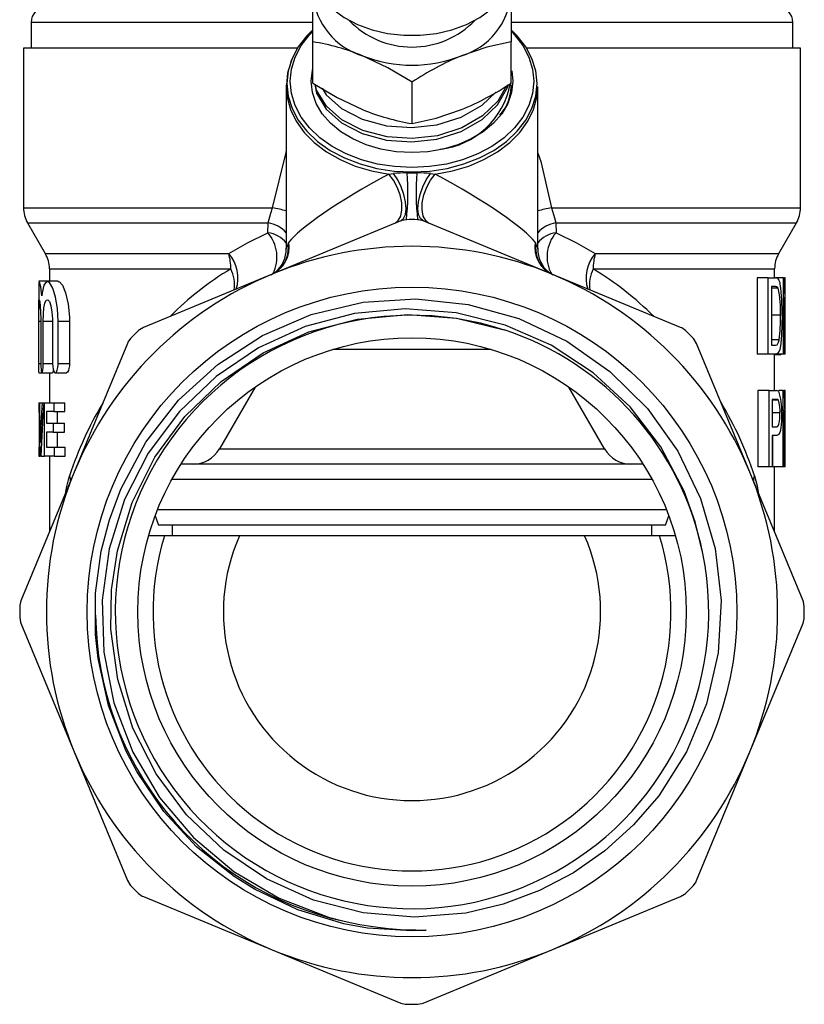
# Model space of a CAD drawing. Units: millimetres. Extents: x -32 to 600, y 16 to 337.
# Drawn here: x -32 to 20, y 204 to 268 of the extents above; entities that cross this region are included whole.
import ezdxf

# ---------------------------------------------------------------- set-up
doc = ezdxf.new("R2010")
doc.units = ezdxf.units.MM

msp = doc.modelspace()

# ---------------------------------------------------------------- linework, layer by layer
at = {"color": 7, "linetype": 'Continuous', "lineweight": 25}
for p, q in [((-12.497, 266.949), (-12.497, 270.013)), ((0.503, 270.013), (0.503, 266.949)), ((-30.997, 268.226), (-30.997, 266.526)), ((-12.504, 268.226), (-30.997, 268.226)), ((19.003, 268.226), (0.523, 268.226)), ((19.003, 266.526), (19.003, 268.226)), ((-12.497, 264.234), (-12.497, 266.949)), ((0.503, 264.234), (0.503, 266.949)), ((-31.497, 266.526), (-31.497, 256.062)), ((-13.521, 266.526), (-31.497, 266.526)), ((19.503, 266.526), (1.527, 266.526)), ((19.503, 256.062), (19.503, 266.526)), ((-14.246, 264.121), (-14.247, 264.002)), ((-14.247, 264.002), (-14.247, 253.369)), ((-5.997, 261.581), (-5.997, 264.295)), ((2.253, 253.37), (2.253, 264.002)), ((-7.528, 258.27), (-7.209, 258.303)), ((-4.786, 258.303), (-4.467, 258.27)), ((-31.497, 256.062), (-15.157, 256.062)), ((3.162, 256.062), (19.503, 256.062)), ((-31.229, 255.062), (-30.065, 253.045)), ((-31.229, 255.062), (-15.441, 255.062)), ((-15.458, 254.421), (-15.441, 255.062)), ((-6.736, 255.197), (-15.182, 251.699)), ((3.187, 251.699), (-5.258, 255.197)), ((3.447, 255.062), (3.464, 254.421)), ((3.447, 255.062), (19.235, 255.062)), ((18.071, 253.045), (19.235, 255.062)), ((-14.127, 253.67), (-14.077, 253.796)), ((2.082, 253.796), (2.132, 253.67)), ((-30.065, 253.045), (-18.026, 253.045)), ((6.032, 253.045), (18.071, 253.045)), ((-29.797, 252.045), (-29.797, 251.229)), ((-29.797, 252.045), (-17.892, 252.045)), ((5.898, 252.045), (17.803, 252.045)), ((17.803, 251.458), (17.803, 252.045)), ((-15.182, 251.699), (-23.627, 248.201)), ((11.632, 248.201), (3.187, 251.699)), ((16.652, 251.458), (16.652, 246.458)), ((17.387, 251.458), (16.652, 251.458)), ((17.387, 246.458), (17.387, 251.458)), ((17.387, 251.458), (17.854, 251.458)), ((18.393, 251.458), (17.854, 251.458)), ((18.393, 246.458), (18.393, 251.458)), ((18.393, 251.458), (18.453, 251.458)), ((18.489, 251.458), (18.453, 251.458)), ((18.489, 250.314), (18.489, 251.458)), ((-29.96, 251.229), (-30.497, 251.229)), ((-30.497, 250.946), (-30.497, 249.359)), ((-29.219, 251.229), (-29.937, 251.229)), ((17.856, 250.881), (17.595, 250.881)), ((17.595, 250.881), (17.595, 247.035)), ((18.035, 250.778), (17.595, 250.778)), ((18.45, 250.189), (18.45, 246.458)), ((18.188, 248.996), (17.595, 248.996)), ((18.503, 247.689), (18.503, 249.02)), ((-30.496, 245.829), (-30.496, 248.62)), ((-30.496, 248.62), (-30.36, 248.62)), ((-30.36, 248.62), (-30.36, 245.829)), ((-30.203, 245.829), (-30.203, 248.62)), ((-30.203, 248.62), (-29.59, 248.62)), ((-29.59, 248.62), (-29.59, 245.829)), ((-29.221, 245.829), (-29.221, 248.62)), ((-29.221, 248.62), (-28.481, 248.62)), ((-28.481, 248.62), (-28.481, 245.829)), ((-24.672, 247.156), (-28.17, 238.71)), ((16.176, 238.71), (12.678, 247.156)), ((18.105, 247.388), (17.595, 247.388)), ((17.595, 247.035), (17.86, 247.035)), ((-0.809, 246.762), (-11.186, 246.762)), ((17.387, 246.458), (16.652, 246.458)), ((17.873, 246.458), (17.387, 246.458)), ((17.803, 244.056), (17.803, 246.458)), ((18.176, 246.394), (17.803, 246.394)), ((18.393, 246.458), (17.873, 246.458)), ((18.176, 246.394), (18.235, 246.458)), ((18.45, 246.458), (18.393, 246.458)), ((18.49, 246.458), (18.45, 246.458)), ((-30.496, 245.829), (-30.36, 245.829)), ((-30.203, 245.829), (-29.59, 245.829)), ((-29.221, 245.829), (-28.481, 245.829)), ((-30.497, 245.229), (-30.3, 245.229)), ((-30.289, 245.229), (-29.583, 245.229)), ((-29.797, 245.229), (-29.797, 243.258)), ((-29.414, 245.229), (-28.681, 245.229)), ((-16.291, 244.292), (-18.639, 240.226)), ((6.644, 240.226), (4.297, 244.292)), ((16.704, 244.056), (16.704, 239.056)), ((17.437, 244.056), (16.704, 244.056)), ((17.437, 239.056), (17.437, 244.056)), ((17.437, 244.056), (17.92, 244.056)), ((18.371, 244.056), (18.08, 244.056)), ((18.371, 239.056), (18.371, 244.056)), ((18.371, 244.056), (18.437, 244.056)), ((18.495, 244.056), (18.437, 244.056)), ((18.495, 242.219), (18.495, 244.056)), ((-30.487, 243.258), (-30.456, 243.258)), ((-30.456, 243.258), (-30.279, 243.258)), ((-30.279, 243.258), (-30.172, 243.258)), ((-30.172, 243.258), (-30.118, 243.258)), ((-30.118, 239.758), (-30.118, 243.258)), ((-30.118, 243.258), (-29.506, 243.258)), ((-29.506, 243.258), (-29.506, 242.675)), ((-29.506, 243.258), (-28.776, 243.258)), ((-28.776, 242.675), (-28.776, 243.258)), ((17.934, 243.479), (17.64, 243.479)), ((17.64, 243.479), (17.64, 241.685)), ((18.053, 243.435), (17.64, 243.435)), ((-29.506, 242.675), (-29.988, 242.675)), ((-29.988, 242.675), (-29.988, 241.912)), ((-29.506, 242.675), (-28.776, 242.675)), ((-29.273, 241.912), (-29.273, 242.675)), ((18.151, 242.599), (17.64, 242.599)), ((18.434, 242.787), (18.434, 239.056)), ((-30.467, 241.853), (-30.467, 240.342)), ((-29.988, 241.912), (-29.546, 241.912)), ((-29.546, 241.912), (-29.546, 241.329)), ((-29.546, 241.912), (-28.816, 241.912)), ((-28.816, 241.329), (-28.816, 241.912)), ((-29.546, 241.329), (-29.988, 241.329)), ((-29.988, 241.329), (-29.988, 240.342)), ((-29.546, 241.329), (-28.816, 241.329)), ((-29.273, 240.342), (-29.273, 241.329)), ((17.64, 241.685), (17.936, 241.685)), ((17.94, 241.108), (17.64, 241.108)), ((17.64, 241.108), (17.64, 239.056)), ((17.667, 241.108), (17.667, 239.056)), ((18.503, 239.941), (18.503, 241.272)), ((-30.497, 240.342), (-30.497, 239.758)), ((-30.497, 240.342), (-30.491, 240.342)), ((-30.491, 239.758), (-30.497, 239.758)), ((-30.491, 240.342), (-30.491, 239.758)), ((-30.491, 240.342), (-30.432, 240.342)), ((-30.491, 239.758), (-30.416, 239.758)), ((-30.349, 239.758), (-30.416, 239.758)), ((-30.349, 239.758), (-30.118, 239.758)), ((-29.493, 239.758), (-30.118, 239.758)), ((-29.988, 240.342), (-29.493, 240.342)), ((-29.797, 239.758), (-29.797, 234.782)), ((-29.493, 240.342), (-29.493, 239.758)), ((-29.493, 240.342), (-28.762, 240.342)), ((-29.493, 239.758), (-28.762, 239.758)), ((-28.762, 239.758), (-28.762, 240.342)), ((-18.639, 240.226), (6.644, 240.226)), ((9.165, 239.226), (-21.16, 239.226)), ((-28.17, 238.71), (-31.669, 230.265)), ((19.674, 230.265), (16.176, 238.71)), ((17.437, 239.056), (16.704, 239.056)), ((17.64, 239.056), (17.437, 239.056)), ((18.371, 239.056), (17.667, 239.056)), ((17.803, 234.782), (17.803, 239.056)), ((18.434, 239.056), (18.371, 239.056)), ((18.496, 239.056), (18.434, 239.056)), ((9.761, 238.226), (-21.755, 238.226)), ((10.709, 236.226), (-22.704, 236.226)), ((-22.855, 235.835), (-22.633, 235.226)), ((10.639, 235.226), (10.861, 235.835)), ((10.639, 235.226), (-22.633, 235.226)), ((-21.747, 235.226), (-21.747, 234.526)), ((9.753, 234.526), (9.753, 235.226)), ((-22.245, 234.526), (-23.289, 234.526)), ((-17.324, 234.526), (-22.245, 234.526)), ((5.329, 234.526), (-17.324, 234.526)), ((10.251, 234.526), (5.329, 234.526)), ((11.294, 234.526), (10.251, 234.526)), ((-31.669, 228.787), (-28.17, 220.341)), ((16.176, 220.341), (19.674, 228.787)), ((-28.17, 220.341), (-24.672, 211.896)), ((12.678, 211.896), (16.176, 220.341)), ((-23.627, 210.851), (-15.182, 207.353)), ((3.187, 207.353), (11.632, 210.851)), ((-15.182, 207.353), (-6.736, 203.854)), ((-5.258, 203.854), (3.187, 207.353))]:
    msp.add_line(p, q, dxfattribs=at)
at = {"color": 7, "linetype": 'Continuous', "lineweight": 25, "flags": 128}
for points in [[(-12.747, 272.134), (-12.737, 271.876), (-12.594, 271.122), (-12.282, 270.393), (-11.811, 269.709), (-11.192, 269.086), (-10.44, 268.541), (-9.576, 268.087), (-8.621, 267.736), (-7.598, 267.497), (-6.536, 267.376), (-5.459, 267.376), (-4.396, 267.497), (-3.374, 267.736), (-2.419, 268.087), (-1.554, 268.541), (-0.803, 269.086), (-0.184, 269.709), (0.288, 270.393), (0.599, 271.122), (0.743, 271.876), (0.753, 272.134)], [(-12.552, 267.701), (-12.9, 267.347), (-13.462, 266.621), (-13.871, 265.845), (-14.12, 265.036), (-14.203, 264.21), (-14.12, 263.385), (-13.871, 262.576), (-13.462, 261.8), (-12.9, 261.074), (-12.199, 260.411), (-11.371, 259.825), (-10.434, 259.329), (-9.406, 258.933), (-8.309, 258.643), (-7.165, 258.467), (-5.997, 258.408), (-4.83, 258.467), (-3.686, 258.643), (-2.589, 258.933), (-1.561, 259.329), (-0.624, 259.825), (0.204, 260.411), (0.906, 261.074), (1.467, 261.8), (1.876, 262.576), (2.125, 263.385), (2.208, 264.21), (2.125, 265.036), (1.876, 265.845), (1.467, 266.621), (0.906, 267.347), (0.52, 267.736)], [(-5.997, 258.699), (-7.136, 258.757), (-8.251, 258.928), (-9.321, 259.21), (-10.322, 259.597), (-11.236, 260.081), (-12.043, 260.652), (-12.727, 261.298), (-13.274, 262.006), (-13.673, 262.762), (-13.916, 263.551), (-13.997, 264.356), (-13.916, 265.161), (-13.673, 265.95), (-13.274, 266.706), (-12.727, 267.414), (-12.559, 267.592)], [(0.568, 267.589), (0.733, 267.414), (1.28, 266.706), (1.679, 265.95), (1.921, 265.161), (2.003, 264.356), (1.921, 263.551), (1.679, 262.762), (1.28, 262.006), (0.733, 261.298), (0.049, 260.652), (-0.758, 260.081), (-1.672, 259.597), (-2.674, 259.21), (-3.743, 258.928), (-4.859, 258.757), (-5.997, 258.699)], [(0.503, 266.949), (-1.09, 266.596), (-2.747, 266.032)], [(-13.685, 266.204), (-13.928, 265.704), (-14.067, 265.217)], [(-5.997, 264.295), (-7.59, 265.243), (-9.247, 266.032)], [(-14.093, 265.128), (-14.162, 264.886), (-14.239, 264.135)], [(-5.997, 259.678), (-7.032, 259.735), (-8.042, 259.907), (-9.001, 260.188), (-9.886, 260.571), (-10.676, 261.048), (-11.35, 261.606), (-11.892, 262.232), (-12.29, 262.91), (-12.532, 263.624), (-12.613, 264.356), (-12.532, 265.088), (-12.497, 265.228)], [(0.549, 265.035), (0.619, 264.356), (0.537, 263.624), (0.295, 262.91), (-0.102, 262.232), (-0.645, 261.606), (-1.319, 261.048), (-2.109, 260.571), (-2.994, 260.188), (-3.953, 259.907), (-4.962, 259.735), (-5.997, 259.678)], [(-14.247, 264.002), (-14.19, 263.317), (-13.973, 262.511), (-13.599, 261.735), (-13.074, 261.004), (-12.409, 260.331), (-11.617, 259.732), (-10.715, 259.217), (-9.719, 258.796), (-8.65, 258.478), (-7.528, 258.27)], [(-12.497, 264.234), (-10.905, 263.286), (-9.247, 262.497)], [(-12.38, 264.143), (-12.273, 263.583), (-11.636, 262.531), (-10.628, 261.629), (-9.264, 260.922), (-7.67, 260.496), (-6.017, 260.378), (-4.362, 260.563), (-2.764, 261.066), (-1.394, 261.85), (-0.378, 262.822), (0.268, 263.946), (0.305, 264.142)], [(0.203, 264.055), (-0.359, 263.062), (-1.367, 262.085), (-2.731, 261.296), (-4.325, 260.786), (-5.978, 260.594), (-7.632, 260.705), (-9.231, 261.125), (-10.601, 261.826), (-11.617, 262.723), (-12.263, 263.773), (-12.336, 264.138)], [(-11.893, 263.901), (-11.636, 263.476), (-10.628, 262.574), (-9.264, 261.867), (-7.67, 261.441), (-6.017, 261.324), (-4.362, 261.509), (-2.764, 262.011), (-1.394, 262.795), (-0.502, 263.649)], [(-4.467, 258.27), (-3.345, 258.478), (-2.276, 258.796), (-1.28, 259.217), (-0.377, 259.732), (0.414, 260.331), (1.079, 261.004), (1.604, 261.735), (1.979, 262.511), (2.196, 263.317), (2.253, 264.005)], [(-5.997, 261.581), (-4.405, 261.933), (-2.747, 262.497)], [(-15.157, 256.062), (-14.266, 259.689), (-14.247, 259.738)], [(2.253, 259.644), (2.458, 259.089), (3.162, 256.062)], [(-7.133, 255.033), (-6.897, 255.21), (-6.734, 255.511), (-6.657, 255.913), (-6.672, 256.386), (-6.777, 256.895), (-6.965, 257.404), (-7.221, 257.873), (-7.528, 258.27)], [(-6.736, 255.197), (-6.549, 255.35), (-6.429, 255.623), (-6.383, 255.994), (-6.416, 256.44), (-6.525, 256.927), (-6.703, 257.423), (-6.936, 257.893), (-7.209, 258.303)], [(-6.32, 258.344), (-5.999, 258.343), (-5.674, 258.344)], [(-5.258, 255.197), (-5.446, 255.35), (-5.566, 255.623), (-5.611, 255.994), (-5.578, 256.44), (-5.469, 256.927), (-5.292, 257.423), (-5.059, 257.893), (-4.786, 258.303)], [(-4.861, 255.033), (-5.098, 255.21), (-5.26, 255.511), (-5.337, 255.913), (-5.323, 256.386), (-5.218, 256.895), (-5.03, 257.404), (-4.773, 257.873), (-4.467, 258.27)], [(-15.441, 255.062), (-15.269, 255.699), (-15.157, 256.062)], [(3.162, 256.062), (3.359, 255.39), (3.447, 255.062)], [(-6.368, 255.273), (-6.662, 255.224), (-6.736, 255.197)], [(-5.258, 255.197), (-5.547, 255.269), (-5.627, 255.273)], [(-18.026, 253.045), (-16.801, 253.755), (-15.458, 254.421)], [(3.464, 254.421), (4.797, 253.76), (6.032, 253.045)], [(-14.241, 253.369), (-14.247, 253.379), (-14.127, 253.67)], [(2.132, 253.67), (2.252, 253.383), (2.245, 253.37)], [(-30.289, 250.285), (-30.367, 250.857), (-30.438, 251.176), (-30.484, 251.205), (-30.497, 250.946)], [(-29.221, 248.62), (-29.267, 249.453), (-29.391, 250.192), (-29.574, 250.776), (-29.786, 251.142), (-29.989, 251.219), (-30.153, 250.984), (-30.265, 250.476), (-30.289, 250.285)], [(-29.219, 251.199), (-29.164, 251.216), (-28.947, 250.981), (-28.731, 250.462), (-28.564, 249.718), (-28.485, 248.866), (-28.481, 248.62)], [(-30.496, 248.62), (-30.497, 249.087), (-30.497, 249.5), (-30.494, 249.815), (-30.482, 249.995), (-30.461, 250.02), (-30.432, 249.888), (-30.4, 249.612), (-30.374, 249.224), (-30.361, 248.768), (-30.36, 248.62)], [(-30.203, 248.62), (-30.191, 249.082), (-30.154, 249.492), (-30.093, 249.805), (-30.01, 249.989), (-29.909, 250.022), (-29.801, 249.893), (-29.701, 249.612), (-29.627, 249.214), (-29.592, 248.756), (-29.59, 248.62)], [(-26.391, 233.511), (-25.857, 235.58), (-25.113, 237.585), (-23.464, 240.662), (-21.324, 243.421), (-18.748, 245.779), (-15.816, 247.674), (-12.605, 249.043), (-9.21, 249.853), (-5.754, 250.073), (-2.31, 249.714), (1.024, 248.778), (4.155, 247.299), (6.991, 245.309), (9.451, 242.871), (11.445, 240.074), (12.944, 236.984), (13.899, 233.685), (14.291, 230.274), (14.099, 226.844), (13.333, 223.495), (12.019, 220.35), (10.199, 217.468), (8.55, 215.557), (6.669, 213.858), (4.601, 212.411), (2.365, 211.238), (-0.01, 210.35), (-2.467, 209.768), (-5.834, 209.486), (-9.201, 209.771), (-12.469, 210.62), (-15.55, 212.002), (-18.353, 213.887), (-20.798, 216.216), (-22.796, 218.905), (-24.317, 221.89), (-25.311, 225.087), (-25.758, 228.404), (-25.716, 230.985), (-25.338, 233.538), (-24.364, 236.711), (-22.875, 239.678), (-20.906, 242.349), (-18.519, 244.655), (-15.776, 246.525), (-12.759, 247.909), (-9.564, 248.755), (-6.272, 249.054), (-3.066, 248.805), (0.056, 248.036)], [(13.097, 233.359), (12.593, 235.438), (11.867, 237.45), (10.325, 240.366), (8.318, 242.985), (5.898, 245.226), (3.137, 247.033), (0.109, 248.355), (-3.095, 249.16), (-6.437, 249.42), (-9.776, 249.119), (-13.016, 248.258), (-16.067, 246.868), (-18.841, 244.987), (-21.267, 242.677), (-23.306, 239.948), (-24.86, 236.918), (-25.88, 233.668), (-26.343, 230.293), (-26.233, 226.891), (-25.564, 223.553), (-24.328, 220.328), (-22.573, 217.355), (-20.337, 214.715), (-17.691, 212.486), (-14.709, 210.735), (-11.479, 209.499), (-10.44, 209.227)], [(18.292, 248.985), (18.261, 247.708), (18.215, 247.157), (18.136, 246.737), (18.04, 246.54), (17.873, 246.458)], [(-23.627, 248.201), (-23.882, 248.047), (-23.941, 247.994)], [(11.947, 247.994), (11.704, 248.168), (11.632, 248.201)], [(-24.466, 247.47), (-24.639, 247.227), (-24.672, 247.156)], [(12.678, 247.156), (12.524, 247.41), (12.471, 247.47)], [(17.86, 247.035), (17.971, 247.068), (18.067, 247.23), (18.105, 247.388)], [(-30.483, 245.237), (-30.486, 245.233), (-30.491, 245.289), (-30.494, 245.407), (-30.496, 245.572), (-30.496, 245.766), (-30.496, 245.829)], [(-30.36, 245.829), (-30.357, 245.631), (-30.346, 245.456), (-30.329, 245.322), (-30.307, 245.245), (-30.28, 245.233), (-30.254, 245.289), (-30.229, 245.407), (-30.212, 245.573), (-30.203, 245.768), (-30.203, 245.829)], [(-29.59, 245.829), (-29.581, 245.636), (-29.556, 245.465), (-29.515, 245.331), (-29.461, 245.249), (-29.399, 245.231), (-29.335, 245.285), (-29.279, 245.406), (-29.239, 245.579), (-29.222, 245.773), (-29.221, 245.829)], [(-28.481, 245.829), (-28.487, 245.692), (-28.512, 245.517), (-28.554, 245.371), (-28.61, 245.27), (-28.675, 245.229), (-28.681, 245.232)], [(17.936, 241.685), (18.046, 241.75), (18.091, 241.855), (18.124, 242.037), (18.142, 242.249), (18.151, 242.599)], [(18.261, 242.619), (18.248, 242.042), (18.212, 241.61), (18.167, 241.361), (18.088, 241.183), (17.94, 241.108)], [(-28.718, 237.389), (-28.67, 237.682), (-28.469, 238.471)], [(16.474, 238.471), (16.651, 237.8), (16.72, 237.397)], [(-10.44, 209.227), (-9.947, 209.117), (-9.421, 209.014), (-8.855, 208.918), (-8.237, 208.831), (-7.548, 208.755), (-6.751, 208.694), (-5.749, 208.656), (-5.28, 208.649), (-5.173, 208.647), (-5.123, 208.645), (-5.098, 208.644), (-5.089, 208.643), (-5.084, 208.642), (-5.08, 208.641), (-5.076, 208.64), (-5.075, 208.64), (-5.074, 208.639), (-5.074, 208.639), (-5.074, 208.638), (-5.075, 208.637), (-5.077, 208.636), (-5.087, 208.634), (-5.132, 208.627), (-5.311, 208.613), (-6.031, 208.589), (-8.913, 208.78), (-10.463, 209.058), (-13.486, 209.966), (-16.336, 211.322), (-17.673, 212.155), (-20.144, 214.119), (-22.289, 216.434), (-24.059, 219.047), (-24.789, 220.443), (-25.924, 223.388), (-26.601, 226.47), (-26.762, 228.037), (-26.761, 230.762), (-26.391, 233.511)], [(-31.669, 230.265), (-31.74, 229.976), (-31.745, 229.896)], [(19.75, 229.896), (19.701, 230.191), (19.674, 230.265)], [(-31.745, 229.155), (-31.696, 228.861), (-31.669, 228.787)], [(19.674, 228.787), (19.746, 229.075), (19.75, 229.155)], [(-24.672, 211.896), (-24.519, 211.641), (-24.466, 211.582)], [(12.471, 211.582), (12.645, 211.824), (12.678, 211.896)], [(-23.941, 211.058), (-23.699, 210.884), (-23.627, 210.851)], [(11.632, 210.851), (11.887, 211.004), (11.947, 211.058)], [(-6.736, 203.854), (-6.448, 203.783), (-6.368, 203.778)], [(-5.627, 203.778), (-5.332, 203.827), (-5.258, 203.854)]]:
    msp.add_lwpolyline(points, dxfattribs=at)
at = {"color": 7, "linetype": 'Continuous', "lineweight": 25}
for radius in [21.323, 18]:
    msp.add_circle((-5.997, 229.526), radius, dxfattribs=at)
for centre, radius, start, end in [((-7.904, 270.446), 4.614, 185.39271, 253.07034), ((-4.091, 270.446), 4.614, 286.92966, 354.60729), ((-29.997, 268.226), 1, 90, 180), ((18.003, 268.226), 1, 0, 90), ((-5.997, 272.338), 5.737, 223.8519, 316.1481), ((-14.968, 251.962), 15.189, 67.87298, 80.63693), ((-5.997, 274.249), 8.836, 248.419, 291.581), ((4.584, 248.409), 19.088, 112.58768, 123.66674), ((-4.764, 265.16), 5.302, 276.50931, 349.59694), ((-10.079, 280.121), 19.088, 292.58768, 303.66674), ((-2.332, 264.042), 2.841, 317.58263, 4.5134), ((-3.526, 276.567), 15.189, 247.87298, 260.63693), ((-6.421, 250.961), 7.384, 89.2213, 96.13019), ((-21.912, 257.051), 15.645, 353.47456, 4.74108), ((9.917, 257.051), 15.645, 175.25892, 186.52544), ((-5.575, 250.947), 7.398, 83.87617, 90.77235), ((-29.497, 256.062), 2, 180, 210), ((-17.771, 243.066), 13.256, 74.58644, 78.62757), ((5.776, 243.066), 13.256, 101.37243, 105.41356), ((17.503, 256.062), 2, 330, 0), ((-5.997, 229.526), 25.75, 89.17514, 90.82486), ((-15.764, 253.028), 2.059, 42.56578, 81.0001), ((3.769, 253.028), 2.059, 98.9999, 137.43422), ((-15.707, 252.547), 1.89, 39.44969, 82.43576), ((-17.271, 252.834), 2.409, 332.62708, 41.19473), ((3.712, 252.547), 1.89, 97.56424, 140.55031), ((5.218, 252.854), 2.352, 138.22801, 209.68757), ((-16.035, 253.491), 1.982, 292.71696, 8.8582), ((-5.997, 229.526), 24, 67.5, 112.5), ((-16.132, 253.303), 1.874, 309.42003, 1.92809), ((-16.108, 253.418), 1.997, 323.6388, 7.26858), ((-15.992, 253.388), 1.886, 338.19738, 8.61211), ((4.041, 253.491), 1.982, 171.1418, 247.28304), ((3.997, 253.388), 1.886, 171.38811, 201.6645), ((4.111, 253.417), 1.995, 172.7153, 220.19407), ((4.114, 253.291), 1.847, 177.66356, 231.99067), ((-31.797, 252.045), 2, 0, 30), ((-21.541, 252.066), 3.649, 359.68033, 15.57478), ((-19.827, 251.447), 2.407, 342.38985, 41.58998), ((-15.79, 253.225), 1.636, 288.41665, 340.8429), ((3.82, 253.241), 1.664, 199.27336, 250.20242), ((7.832, 251.447), 2.407, 138.41002, 197.61015), ((9.546, 252.066), 3.649, 164.42522, 180.31967), ((19.803, 252.045), 2, 150, 180), ((-7.169, 234.275), 20.755, 121.10744, 135.08125), ((-19.923, 250.997), 2.286, 351.50679, 27.29316), ((7.929, 250.997), 2.286, 152.70684, 188.49321), ((-5.366, 233.599), 21.613, 45.18791, 58.59077), ((-5.997, 229.526), 24, 112.5, 157.5), ((-5.997, 229.526), 24, 22.5, 67.5), ((17.878, 251.234), 0.225, 42.3201, 96.17429), ((17.871, 250.7), 0.181, 25.33001, 94.67891), ((12.205, 249.378), 5.995, 356.34226, 13.49914), ((17.332, 250.921), 0.85, 7.22052, 33.1115), ((5.55, 249.285), 12.746, 358.6495, 7.85931), ((-5.997, 229.524), 19.475, 71.84399, 11.35692), ((6.149, 248.809), 12.041, 353.22226, 0.88776), ((-5.997, 229.526), 25.75, 134.17514, 135.82486), ((-5.997, 229.526), 19.475, 11.35249, 71.89052), ((-5.997, 229.526), 25.75, 44.17514, 45.82486), ((-29.771, 245.384), 0.244, 320.4915, 357.43708), ((17.941, 243.853), 0.204, 49.828, 95.88898), ((14.801, 242.857), 3.468, 356.06086, 19.39816), ((-6.522, 231.336), 23.077, 148.97942, 161.99184), ((-4.919, 231.618), 22.464, 17.76252, 31.23533), ((17.945, 243.327), 0.153, 45.22607, 94.16309), ((16.149, 242.788), 2.011, 354.61744, 18.78991), ((-20.371, 241.226), 2, 270, 330), ((8.376, 241.226), 2, 210, 270), ((-5.997, 229.526), 24, 157.5, 202.5), ((-29.56, 238.136), 1.141, 352.84064, 17.07098), ((-5.997, 229.526), 24, 337.5, 22.5), ((17.565, 238.136), 1.141, 162.92902, 187.15936), ((-5.997, 229.526), 17, 162.89536, 17.10464), ((-5.997, 229.526), 12.381, 156.18166, 23.81834), ((-5.997, 229.526), 25.75, 179.17514, 180.82486), ((-5.997, 229.526), 25.75, 359.17514, 0.82486), ((-6.024, 229.49), 20.739, 180.45932, 257.70461), ((-5.997, 229.526), 24, 202.5, 247.5), ((-5.997, 229.526), 24, 292.5, 337.5), ((-5.997, 229.526), 25.75, 224.17514, 225.82486), ((-5.997, 229.526), 25.75, 314.17514, 315.82486), ((-5.997, 229.526), 24, 247.5, 292.5), ((-5.997, 229.526), 25.75, 269.17514, 270.82486)]:
    msp.add_arc(centre, radius, start, end, dxfattribs=at)
for centre, major_axis, ratio, start_param, end_param in [((-5.997, 257.668), (8.229, 4.335), 0.134858, 1.686455, 2.866875), ((-5.997, 257.668), (8.229, -4.335), 0.134858, 0.274718, 1.455138), ((-5.997, 249.02), (0, 38.153), 0.642148, 4.712389, 4.776315), ((-5.997, 247.689), (0, 38.153), 0.642148, 4.680112, 4.777954), ((-5.997, 241.272), (0, 38.153), 0.642148, 4.712389, 4.785425), ((-5.997, 245.165), (0, 66.254), 0.369792, 1.59957, 1.652484), ((-5.997, 247.234), (0, 68.793), 0.356142, 1.628616, 1.666562), ((-5.997, 234.053), (0, 69.054), 0.354795, 1.43709, 1.475031), ((-5.997, 232.453), (0, 66.506), 0.368389, 1.407604, 1.460732), ((-5.997, 239.941), (0, 38.153), 0.642148, 4.689204, 4.787065)]:
    msp.add_ellipse(centre, major_axis=major_axis, ratio=ratio, start_param=start_param, end_param=end_param, dxfattribs=at)

doc.saveas('drawing.dxf')
